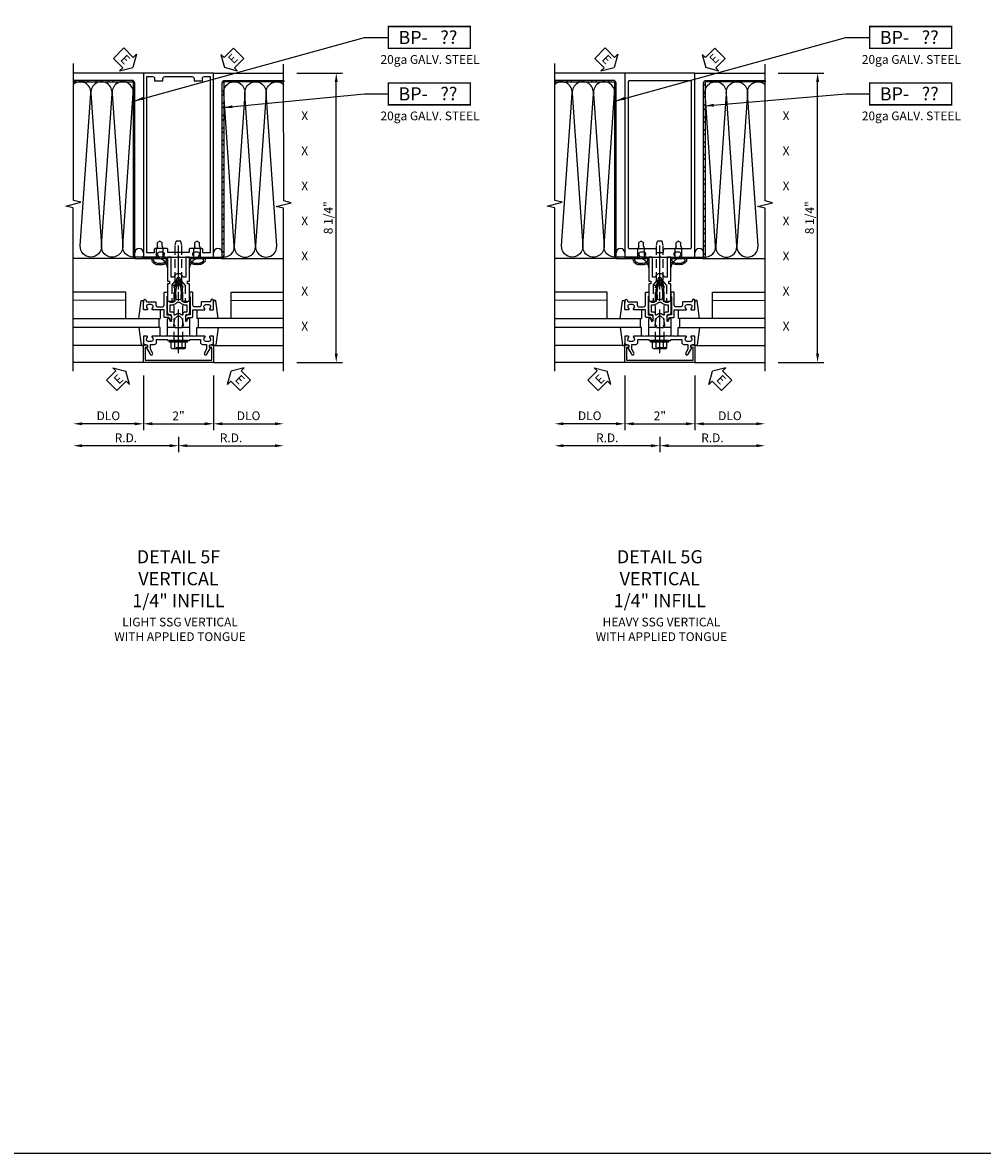
# Model space of a CAD drawing. Units: inches. Extents: x 0 to 199, y 0 to 127.
# Drawn here: x 115 to 142, y 0 to 32 of the extents above; entities that cross this region are included whole.
import ezdxf
from ezdxf.enums import TextEntityAlignment as Align

# ---------------------------------------------------------------- set-up
doc = ezdxf.new("R2010")
doc.units = ezdxf.units.IN
doc.header["$MEASUREMENT"] = 0
doc.linetypes.add('CENTER', pattern=[2, 1.25, -0.25, 0.25, -0.25])
doc.linetypes.add('HIDDEN', pattern=[0.375, 0.25, -0.125])
doc.layers.get('0').update_dxf_attribs({"color": 4})
for name, color, linetype in [('CENTER', 1, 'CENTER'), ('DIME', 2, 'Continuous'), ('FORMAT', 7, 'Continuous'), ('HIDDEN', 3, 'HIDDEN'), ('P_ATTR', 3, 'Continuous'), ('TEXT', 3, 'Continuous')]:
    doc.layers.add(name, color=color, linetype=linetype)
doc.styles.get("Standard").update_dxf_attribs({"font": 'arial.ttf'})
doc.dimstyles.new('EXT_ON-OFF', dxfattribs={"dimscale": 2, "dimtxt": 0.125, "dimasz": 0.125, "dimexe": 0.09, "dimexo": 0.1875, "dimgap": 0.05, "dimtad": 3, "dimdec": 5, "dimzin": 3, "dimdsep": 46, "dimlunit": 5, "dimtxsty": 'Standard', "dimcen": 0, "dimse2": 1, "dimadec": 0, "dimazin": 0, "dimtfac": 1, "dimtdec": 4, "dimtofl": 0, "dimtmove": 0, "dimatfit": 0, "dimfxl": 1, "dimfrac": 2, "dimtolj": 1, "dimtzin": 3, "dimarcsym": 0})
doc.dimstyles.new('EXT_ON-ON', dxfattribs={"dimscale": 2, "dimtxt": 0.125, "dimasz": 0.125, "dimexe": 0.09, "dimexo": 0.1875, "dimgap": 0.05, "dimtad": 3, "dimdec": 5, "dimzin": 3, "dimdsep": 46, "dimlunit": 5, "dimtxsty": 'Standard', "dimcen": 0, "dimadec": 0, "dimazin": 0, "dimtfac": 1, "dimtdec": 4, "dimtofl": 0, "dimtmove": 0, "dimatfit": 0, "dimfxl": 1, "dimfrac": 2, "dimtolj": 1, "dimtzin": 3, "dimarcsym": 0})
pattern_1 = [(45, (397.02706, -442.35362), (-0.1767767, 0.1767767), []), (45, (397.02706, -442.22862), (-0.1767767, 0.1767767), [])]
pattern_2 = [(45, (397.02706, -442.35362), (-0.1767767, 0.1767767), []), (45, (397.02706, -442.22862), (-0.1767767, 0.1767767), [])]

# ---------------------------------------------------------------- blocks, each defined once
blk = doc.blocks.new('B027850-M')
blk.add_line((-0.3, 0.15), (-0.3, 0.4))
blk.add_lwpolyline([(0.314, 0.4), (0.242, -0.103, -0.373552), (0.223, -0.12), (0.2, -0.12, -0.414214), (0.18, -0.1), (0.18, -0.056)], format="xyb")
blk = doc.blocks.new('B162310-M')
for p, q in [((-0.313, -0.25), (-0.313, 0)), ((0.313, 0), (0.313, -0.25))]:
    blk.add_line(p, q)
at = {"ltscale": 0.25}
for p, q in [((-0.1, 0), (0.1, 0)), ((-0.105, -0.25), (0.105, -0.25))]:
    blk.add_line(p, q, dxfattribs=at)
blk = doc.blocks.new('B178006')
blk.add_lwpolyline([(-0.95, -0.94), (0.95, -0.94), (0.95, -0.576), (0.92, -0.576, -1), (0.92, -0.496), (0.94, -0.496, -0.414214), (1, -0.556), (1, -1), (-1, -1), (-1, -0.556, -0.414214), (-0.94, -0.496), (-0.92, -0.496, -1), (-0.92, -0.576), (-0.95, -0.576)], format="xyb", close=True)
blk = doc.blocks.new('*D149')
at = {"layer": 'DIME', "color": 0, "lineweight": -2, "transparency": 16777216}
for p, q in [((-1, -1.375), (-1, -2.93)), ((1, -1.375), (1, -2.93)), ((-0.75, -2.75), (0.75, -2.75))]:
    blk.add_line(p, q, dxfattribs=at)
at = {"layer": 'DIME', "color": 0, "transparency": 16777216}
for points in [[(-0.75, -2.708), (-0.75, -2.792), (-1, -2.75)], [(0.75, -2.708), (0.75, -2.792), (1, -2.75)]]:
    blk.add_solid(points, dxfattribs=at)
at = {"layer": 'DIME', "color": 0, "transparency": 16777216, "insert": (0, -2.524), "char_height": 0.25, "attachment_point": 5}
blk.add_mtext('\\A1;2"', dxfattribs=at)
blk = doc.blocks.new('*D150')
at = {"layer": 'DIME', "color": 0, "lineweight": -2, "transparency": 16777216}
for p, q in [((1, -1.375), (1, -2.93)), ((1.25, -2.75), (2.75, -2.75))]:
    blk.add_line(p, q, dxfattribs=at)
at = {"layer": 'DIME', "color": 0, "transparency": 16777216}
for points in [[(1.25, -2.708), (1.25, -2.792), (1, -2.75)], [(2.75, -2.708), (2.75, -2.792), (3, -2.75)]]:
    blk.add_solid(points, dxfattribs=at)
at = {"layer": 'DIME', "color": 0, "transparency": 16777216, "insert": (2, -2.521), "char_height": 0.25, "attachment_point": 5}
blk.add_mtext('\\A1;DLO', dxfattribs=at)
blk = doc.blocks.new('*D151')
at = {"layer": 'DIME', "color": 0, "lineweight": -2, "transparency": 16777216}
for p, q in [((-1, -1.375), (-1, -2.93)), ((-1.25, -2.75), (-2.75, -2.75))]:
    blk.add_line(p, q, dxfattribs=at)
at = {"layer": 'DIME', "color": 0, "transparency": 16777216}
for points in [[(-2.75, -2.708), (-2.75, -2.792), (-3, -2.75)], [(-1.25, -2.708), (-1.25, -2.792), (-1, -2.75)]]:
    blk.add_solid(points, dxfattribs=at)
at = {"layer": 'DIME', "color": 0, "transparency": 16777216, "insert": (-2, -2.521), "char_height": 0.25, "attachment_point": 5}
blk.add_mtext('\\A1;DLO', dxfattribs=at)
blk = doc.blocks.new('*D152')
at = {"layer": 'DIME', "color": 0, "lineweight": -2, "transparency": 16777216}
for p, q in [((1, -1.375), (1, -2.93)), ((1.25, -2.75), (2.75, -2.75))]:
    blk.add_line(p, q, dxfattribs=at)
at = {"layer": 'DIME', "color": 0, "transparency": 16777216}
for points in [[(1.25, -2.708), (1.25, -2.792), (1, -2.75)], [(2.75, -2.708), (2.75, -2.792), (3, -2.75)]]:
    blk.add_solid(points, dxfattribs=at)
at = {"layer": 'DIME', "color": 0, "transparency": 16777216, "insert": (2, -2.521), "char_height": 0.25, "attachment_point": 5}
blk.add_mtext('\\A1;DLO', dxfattribs=at)
blk = doc.blocks.new('*D120')
at = {"layer": 'DIME', "color": 0, "lineweight": -2, "transparency": 16777216}
for p, q in [((0, -3.125), (0, -3.555)), ((-0.25, -3.375), (-2.75, -3.375))]:
    blk.add_line(p, q, dxfattribs=at)
at = {"layer": 'DIME', "color": 0, "transparency": 16777216}
for points in [[(-2.75, -3.333), (-2.75, -3.417), (-3, -3.375)], [(-0.25, -3.333), (-0.25, -3.417), (0, -3.375)]]:
    blk.add_solid(points, dxfattribs=at)
at = {"layer": 'DIME', "color": 0, "transparency": 16777216, "insert": (-1.5, -3.15), "char_height": 0.25, "attachment_point": 5}
blk.add_mtext('\\A1;R.D.', dxfattribs=at)
blk = doc.blocks.new('*D121')
at = {"layer": 'DIME', "color": 0, "lineweight": -2, "transparency": 16777216}
for p, q in [((0, -3.125), (0, -3.555)), ((0.25, -3.375), (2.75, -3.375))]:
    blk.add_line(p, q, dxfattribs=at)
at = {"layer": 'DIME', "color": 0, "transparency": 16777216}
for points in [[(0.25, -3.333), (0.25, -3.417), (0, -3.375)], [(2.75, -3.333), (2.75, -3.417), (3, -3.375)]]:
    blk.add_solid(points, dxfattribs=at)
at = {"layer": 'DIME', "color": 0, "transparency": 16777216, "insert": (1.5, -3.15), "char_height": 0.25, "attachment_point": 5}
blk.add_mtext('\\A1;R.D.', dxfattribs=at)
blk = doc.blocks.new('B178300')
blk.add_lwpolyline([(-0.25, -0.195), (-0.25, 0.195), (-0.235, 0.21), (-0.25, 0.225), (-0.25, 0.423), (-0.265, 0.439), (-0.25, 0.454), (-0.25, 0.742, 0.669376), (-0.276, 0.753, -0.199773), (-0.339, 0.726), (-0.35, 0.726, -0.414214), (-0.4, 0.776), (-0.4, 0.864, -0.414214), (-0.35, 0.914), (-0.339, 0.914, -0.199773), (-0.276, 0.887, 0.669376), (-0.25, 0.898), (-0.25, 0.98, 0.414214), (-0.27, 1), (-0.456, 1, 0.414214), (-0.486, 0.97), (-0.486, 0.93, -0.84909), (-0.583, 0.914), (-0.766, 0.809, 1), (-0.726, 0.739), (-0.621, 0.8), (-0.486, 0.8), (-0.486, 0.686, 0.414214), (-0.426, 0.626), (-0.35, 0.626), (-0.35, 0.325), (-0.375, 0.3), (-0.375, 0.015), (-0.36, 0), (-0.375, -0.015), (-0.375, -0.3), (-0.35, -0.325), (-0.35, -0.626), (-0.426, -0.626, 0.414214), (-0.486, -0.686), (-0.486, -0.8), (-0.621, -0.8), (-0.726, -0.739, 1), (-0.766, -0.809), (-0.583, -0.914, -0.84909), (-0.486, -0.93), (-0.486, -0.97, 0.414214), (-0.456, -1), (-0.27, -1, 0.414214), (-0.25, -0.98), (-0.25, -0.898, 0.669376), (-0.276, -0.887, -0.199773), (-0.339, -0.914), (-0.35, -0.914, -0.414214), (-0.4, -0.864), (-0.4, -0.776, -0.414214), (-0.35, -0.726), (-0.339, -0.726, -0.199773), (-0.276, -0.753, 0.669376), (-0.25, -0.742), (-0.25, -0.454), (-0.265, -0.438), (-0.25, -0.424), (-0.25, -0.225), (-0.235, -0.21)], format="xyb", close=True)
blk = doc.blocks.new('B128960')
for p, q in [((-0.24, -0.153), (-0.24, 0.156)), ((-0.205, 0.206), (-0.05, 0.206)), ((-0.205, 0.105), (-0.05, 0.105)), ((-0.05, -0.26), (-0.05, 0.26)), ((-0.05, 0.26), (0, 0.26)), ((0, -0.26), (0, 0.26)), ((-0.205, -0.101), (-0.05, -0.101)), ((-0.205, -0.203), (-0.05, -0.203)), ((-0.05, -0.26), (0, -0.26))]:
    blk.add_line(p, q)
for centre, radius, start, end in [((-0.186, 0.155), 0.0543, 110.9107, 249.0893), ((-0.071, 0.002), 0.169, 142.5556, 217.4444), ((-0.186, -0.152), 0.0543, 110.9107, 249.0893)]:
    blk.add_arc(centre, radius, start, end)
at = {"layer": 'CENTER'}
blk.add_line((-0.365, 0), (1.875, 0), dxfattribs=at)
at = {"layer": 'HIDDEN'}
for p, q in [((-0.228, 0.19), (-0.209, 0.19)), ((-0.209, -0.187), (-0.209, 0.19)), ((0, 0.125), (1.533, 0.125)), ((1.75, 0), (1.533, 0.125)), ((1.75, 0), (1.533, -0.125)), ((-0.228, -0.187), (-0.209, -0.187)), ((0, -0.125), (1.533, -0.125))]:
    blk.add_line(p, q, dxfattribs=at)
blk = doc.blocks.new('B171300')
for points in [[(0.75, 0.285, -0.198912), (0.747, 0.277), (0.721, 0.251, 0.198912), (0.715, 0.237), (0.715, 0.163, 0.198912), (0.721, 0.149), (0.741, 0.129, -0.198912), (0.744, 0.121), (0.744, 0.106, 0.453546), (0.757, 0.094, -0.066292), (1.173, 0.094), (1.251, 0.05, -0.57735), (1.251, -0.05), (1.173, -0.094, -0.066292), (0.757, -0.094, 0.453546), (0.744, -0.106), (0.744, -0.121, -0.198912), (0.741, -0.129), (0.721, -0.149, 0.198912), (0.715, -0.163), (0.715, -0.237, 0.198912), (0.721, -0.251), (0.747, -0.277, -0.198912), (0.75, -0.285), (0.75, -0.301, -0.414214), (0.738, -0.313), (0.42, -0.313, -0.414214), (0.357, -0.25), (0.357, -0.226, 0.414214), (0.326, -0.195), (0.19, -0.195, 0.414214), (0.17, -0.215), (0.17, -0.223, 0.414214), (0.19, -0.243), (0.193, -0.243, -0.131652), (0.203, -0.246), (0.247, -0.271, -0.267949), (0.257, -0.288), (0.257, -0.293, -0.414214), (0.237, -0.313), (0.012, -0.313, -0.414214), (0, -0.301), (0, -0.133, -0.267949), (0.01, -0.116), (0.038, -0.1, -0.57735), (0.05, -0.106), (0.05, -0.127, 0.466308), (0.073, -0.146), (0.232, -0.118, 0.176327), (0.243, -0.112), (0.316, -0.025, 0.36397), (0.316, 0.025), (0.243, 0.112, 0.176327), (0.232, 0.118), (0.073, 0.146, 0.466308), (0.05, 0.127), (0.05, 0.106, -0.57735), (0.038, 0.1), (0.01, 0.116, -0.267949), (0, 0.133), (0, 0.301, -0.414214), (0.012, 0.313), (0.237, 0.313, -0.414214), (0.257, 0.293), (0.257, 0.288, -0.267949), (0.247, 0.271), (0.203, 0.246, -0.131652), (0.193, 0.243), (0.19, 0.243, 0.414214), (0.17, 0.223), (0.17, 0.215, 0.414214), (0.19, 0.195), (0.326, 0.195, 0.414214), (0.357, 0.226), (0.357, 0.25, -0.414214), (0.42, 0.313), (0.738, 0.313, -0.414214), (0.75, 0.301)], [(0.624, 0.242, -0.414214), (0.644, 0.222), (0.644, 0.173, 0.109518), (0.652, 0.14), (0.679, 0.08, 0.092094), (0.696, 0.057, -0.424958), (0.696, -0.057, 0.092094), (0.679, -0.08), (0.652, -0.14, 0.109518), (0.644, -0.173), (0.644, -0.222, -0.414214), (0.624, -0.242), (0.448, -0.242, -0.414214), (0.428, -0.222), (0.428, -0.164, 0.414214), (0.388, -0.124), (0.367, -0.124, -0.63707), (0.352, -0.092), (0.37, -0.071, 0.36397), (0.37, 0.071), (0.352, 0.092, -0.63707), (0.367, 0.124), (0.388, 0.124, 0.414214), (0.428, 0.164), (0.428, 0.222, -0.414214), (0.448, 0.242)], [(0.799, 0.064, -0.058411), (1.158, 0.061, -0.099915), (1.165, 0.058), (1.233, 0.019, -0.57735), (1.233, -0.019), (1.165, -0.058, -0.099915), (1.158, -0.061, -0.058411), (0.799, -0.064, -0.506706), (0.783, -0.036, 0.20965), (0.783, 0.036, -0.506706)]]:
    blk.add_lwpolyline(points, format="xyb", close=True)
blk = doc.blocks.new('B169022')
blk.add_lwpolyline([(-0.263, 0.568, -0.414214), (-0.253, 0.558), (-0.253, 0.502, -0.414214), (-0.263, 0.492), (-0.303, 0.492, 0.414214), (-0.313, 0.482), (-0.313, 0), (-0.273, 0), (-0.258, -0.015), (-0.243, 0), (-0.17, 0), (-0.155, -0.015), (-0.14, 0), (-0.1, 0), (-0.1, 0.43), (-0.042, 0.648, -0.767327), (0.042, 0.648), (0.1, 0.43), (0.1, 0), (0.14, 0), (0.155, -0.015), (0.17, 0), (0.243, 0), (0.258, -0.015), (0.273, 0), (0.313, 0), (0.313, 0.482, 0.414214), (0.303, 0.492), (0.263, 0.492, -0.414214), (0.253, 0.502), (0.253, 0.558, -0.414214), (0.263, 0.568), (0.303, 0.568, 0.414214), (0.313, 0.578), (0.313, 1.25), (0.213, 1.25), (0.213, 0.68), (0.136, 0.68, 0.733145), (-0.136, 0.68), (-0.213, 0.68), (-0.213, 1.25), (-0.313, 1.25), (-0.313, 0.578, 0.414214), (-0.303, 0.568)], format="xyb", close=True)
blk = doc.blocks.new('B179220')
blk.add_blockref('B171300', (0, 0))
at = {"rotation": 270}
blk.add_blockref('B169022', (0.75, 0), dxfattribs=at)
blk = doc.blocks.new('B178025')
for points in [[(-0.578, 1.25, 0.669376), (-0.567, 1.276, -0.199773), (-0.594, 1.339), (-0.594, 1.35, -0.414214), (-0.544, 1.4), (-0.456, 1.4, -0.414214), (-0.406, 1.35), (-0.406, 1.339, -0.199773), (-0.433, 1.276, 0.669376), (-0.422, 1.25), (-0.03, 1.25), (0, 1.28), (0.03, 1.25), (0.422, 1.25, 0.669376), (0.433, 1.276, -0.199773), (0.406, 1.339), (0.406, 1.35, -0.414214), (0.456, 1.4), (0.544, 1.4, -0.414214), (0.594, 1.35), (0.594, 1.339, -0.199773), (0.567, 1.276, 0.669376), (0.578, 1.25), (1, 1.25), (1, 6.5), (-1, 6.5), (-1, 1.25)], [(-0.445, 6.34, -0.414214), (-0.385, 6.4), (0.385, 6.4, -0.414214), (0.445, 6.34), (0.445, 6.28), (0.68, 6.28), (0.68, 6.34, -0.414214), (0.74, 6.4), (0.9, 6.4), (0.9, 1.375), (0.694, 1.375), (0.694, 1.47, 0.414214), (0.664, 1.5), (0.336, 1.5, 0.414214), (0.306, 1.47), (0.306, 1.38), (-0.306, 1.38), (-0.306, 1.47, 0.414214), (-0.336, 1.5), (-0.664, 1.5, 0.414214), (-0.694, 1.47), (-0.694, 1.375), (-0.9, 1.375), (-0.9, 6.4), (-0.74, 6.4, -0.414214), (-0.68, 6.34), (-0.68, 6.28), (-0.445, 6.28)]]:
    blk.add_lwpolyline(points, format="xyb", close=True)
blk = doc.blocks.new('*D153')
at = {"layer": 'DIME', "color": 0, "lineweight": -2, "transparency": 16777216}
for p, q in [((3.375, 7.25), (4.68, 7.25)), ((4.5, -0.75), (4.5, 7)), ((3.375, -1), (4.68, -1))]:
    blk.add_line(p, q, dxfattribs=at)
at = {"layer": 'DIME', "color": 0, "transparency": 16777216}
for points in [[(4.458, 7), (4.542, 7), (4.5, 7.25)], [(4.458, -0.75), (4.542, -0.75), (4.5, -1)]]:
    blk.add_solid(points, dxfattribs=at)
at = {"layer": 'DIME', "color": 0, "transparency": 16777216, "insert": (4.271, 3.125), "char_height": 0.25, "attachment_point": 5, "rotation": 90}
blk.add_mtext('\\A1;8 1/4"', dxfattribs=at)
blk = doc.blocks.new('B179005')
blk.add_lwpolyline([(0.313, 0.895, 0.267949), (0.323, 0.877, -0.267949), (0.333, 0.86), (0.333, 0.357), (0.276, 0.357, 0.414214), (0.196, 0.277), (0.196, 0.221, 0.767327), (0.233, 0.211), (0.271, 0.277), (0.383, 0.277, 0.414214), (0.413, 0.307), (0.413, 0.5), (0.742, 0.5, 0.669376), (0.753, 0.525, -0.199773), (0.726, 0.589), (0.726, 0.6, -0.414214), (0.776, 0.65), (0.864, 0.65, -0.414214), (0.914, 0.6), (0.914, 0.589, -0.199773), (0.887, 0.525, 0.669376), (0.898, 0.5), (0.98, 0.5, 0.414214), (1, 0.52), (1, 0.76, 1), (0.92, 0.76), (0.92, 0.75, -0.414214), (0.9, 0.73), (0.666, 0.73, 0.414214), (0.646, 0.71), (0.646, 0.64, -0.414214), (0.586, 0.58), (0.473, 0.58, -0.414214), (0.413, 0.64), (0.413, 0.98, 0.414214), (0.393, 1), (0.333, 1, 0.414214), (0.313, 0.98)], format="xyb", close=True)
blk = doc.blocks.new('15054500')
for p, q in [((190.03, 106.642), (187.55, 106.642)), ((187.593, 106.642), (187.593, 106.392)), ((187.55, 106.392), (190.03, 106.392))]:
    blk.add_line(p, q)
blk = doc.blocks.new('BPNO')
at = {"const_width": 0.04}
blk.add_lwpolyline([(0, -0.312), (2.339, -0.312), (2.339, 0.312), (0, 0.312)], close=True, dxfattribs=at)
blk.add_text('20ga GALV. STEEL', height=0.25).set_placement((1.19, -0.752), align=Align.CENTER)
blk.add_attdef('???', text='', height=0.375).set_placement((1.726, 0.006), align=Align.MIDDLE_CENTER)
at = {"layer": 'TEXT'}
blk.add_text('BP-', height=0.375, dxfattribs=at).set_placement((1.125, 0), align=Align.MIDDLE_RIGHT)
blk = doc.blocks.new('B128496')
for p, q in [((-0.05681, 0.1865), (0, 0.1865)), ((0, 0.1865), (0, -0.1865)), ((0, 0.095), (0.26499, 0.095)), ((0.349435, 0.0675), (0.26499, 0.095)), ((0.349435, 0.0675), (0.459435, 0.0675)), ((0.499995, -0.000005), (0.459435, 0.0675)), ((-0.05681, -0.1865), (0, -0.1865)), ((0, -0.095), (0.265, -0.095)), ((0.34944, -0.067505), (0.264995, -0.09501)), ((0.349435, -0.067495), (0.459435, -0.067495)), ((0.5, -0.000005), (0.45944, -0.067505))]:
    blk.add_line(p, q)
for centre, radius, start, end in [((0.16177, 0), 0.294772, 142.7021, 217.2979), ((-0.05681, 0.166495), 0.019998, 89.99997, 142.7109), ((-0.05681, -0.166495), 0.020004, 217.3129, 270)]:
    blk.add_arc(centre, radius, start, end)
blk = doc.blocks.new('B028761')
for p, q in [((0, 0.192), (0.112, 0.095)), ((0, 0.192), (0, -0.192)), ((0.112, 0.095), (1.125, 0.095)), ((0.112, -0.095), (0.112, 0.095)), ((1.125, 0.095), (1.25, 0.065)), ((1.25, -0.065), (1.25, 0.065)), ((0, -0.192), (0.112, -0.095)), ((0.112, -0.095), (1.125, -0.095)), ((1.125, -0.095), (1.25, -0.065))]:
    blk.add_line(p, q)
at = {"layer": 'CENTER'}
blk.add_line((-0.125, 0), (1.375, 0), dxfattribs=at)
blk = doc.blocks.new('ESEAL1')
at = {"layer": 'TEXT', "color": 7}
for p, q in [((-0.196, 0.338), (0, 0)), ((-0.196, 0.21), (-0.196, 0.338)), ((-0.575, 0.21), (-0.575, -0.21)), ((-0.575, 0.21), (-0.196, 0.21)), ((-0.196, -0.338), (0, 0)), ((-0.575, -0.21), (-0.196, -0.21)), ((-0.196, -0.21), (-0.196, -0.338))]:
    blk.add_line(p, q, dxfattribs=at)
at = {"layer": 'TEXT', "color": 3}
blk.add_text('E', height=0.25, dxfattribs=at).set_placement((-0.413, -0.116))
blk = doc.blocks.new('ESEAL2')
at = {"layer": 'TEXT', "color": 7}
for p, q in [((0.196, 0.338), (0, 0)), ((0.196, 0.21), (0.196, 0.338)), ((0.196, -0.338), (0, 0)), ((0.575, 0.21), (0.196, 0.21)), ((0.575, 0.21), (0.575, -0.21)), ((0.575, -0.21), (0.196, -0.21)), ((0.196, -0.21), (0.196, -0.338))]:
    blk.add_line(p, q, dxfattribs=at)
at = {"layer": 'TEXT', "color": 3}
blk.add_text('E', height=0.25, dxfattribs=at).set_placement((0.247, -0.116))
blk = doc.blocks.new('*D154')
at = {"layer": 'DIME', "color": 0, "lineweight": -2, "transparency": 16777216}
for p, q in [((-1, -1.375), (-1, -2.93)), ((1, -1.375), (1, -2.93)), ((-0.75, -2.75), (0.75, -2.75))]:
    blk.add_line(p, q, dxfattribs=at)
at = {"layer": 'DIME', "color": 0, "transparency": 16777216}
for points in [[(-0.75, -2.708), (-0.75, -2.792), (-1, -2.75)], [(0.75, -2.708), (0.75, -2.792), (1, -2.75)]]:
    blk.add_solid(points, dxfattribs=at)
at = {"layer": 'DIME', "color": 0, "transparency": 16777216, "insert": (0, -2.524), "char_height": 0.25, "attachment_point": 5}
blk.add_mtext('\\A1;2"', dxfattribs=at)
blk = doc.blocks.new('*D155')
at = {"layer": 'DIME', "color": 0, "lineweight": -2, "transparency": 16777216}
for p, q in [((1, -1.375), (1, -2.93)), ((1.25, -2.75), (2.75, -2.75))]:
    blk.add_line(p, q, dxfattribs=at)
at = {"layer": 'DIME', "color": 0, "transparency": 16777216}
for points in [[(1.25, -2.708), (1.25, -2.792), (1, -2.75)], [(2.75, -2.708), (2.75, -2.792), (3, -2.75)]]:
    blk.add_solid(points, dxfattribs=at)
at = {"layer": 'DIME', "color": 0, "transparency": 16777216, "insert": (2, -2.521), "char_height": 0.25, "attachment_point": 5}
blk.add_mtext('\\A1;DLO', dxfattribs=at)
blk = doc.blocks.new('*D156')
at = {"layer": 'DIME', "color": 0, "lineweight": -2, "transparency": 16777216}
for p, q in [((-1, -1.375), (-1, -2.93)), ((-1.25, -2.75), (-2.75, -2.75))]:
    blk.add_line(p, q, dxfattribs=at)
at = {"layer": 'DIME', "color": 0, "transparency": 16777216}
for points in [[(-2.75, -2.708), (-2.75, -2.792), (-3, -2.75)], [(-1.25, -2.708), (-1.25, -2.792), (-1, -2.75)]]:
    blk.add_solid(points, dxfattribs=at)
at = {"layer": 'DIME', "color": 0, "transparency": 16777216, "insert": (-2, -2.521), "char_height": 0.25, "attachment_point": 5}
blk.add_mtext('\\A1;DLO', dxfattribs=at)
blk = doc.blocks.new('*D157')
at = {"layer": 'DIME', "color": 0, "lineweight": -2, "transparency": 16777216}
for p, q in [((1, -1.375), (1, -2.93)), ((1.25, -2.75), (2.75, -2.75))]:
    blk.add_line(p, q, dxfattribs=at)
at = {"layer": 'DIME', "color": 0, "transparency": 16777216}
for points in [[(1.25, -2.708), (1.25, -2.792), (1, -2.75)], [(2.75, -2.708), (2.75, -2.792), (3, -2.75)]]:
    blk.add_solid(points, dxfattribs=at)
at = {"layer": 'DIME', "color": 0, "transparency": 16777216, "insert": (2, -2.521), "char_height": 0.25, "attachment_point": 5}
blk.add_mtext('\\A1;DLO', dxfattribs=at)
blk = doc.blocks.new('*D123')
at = {"layer": 'DIME', "color": 0, "lineweight": -2, "transparency": 16777216}
for p, q in [((0, -3.125), (0, -3.555)), ((-0.25, -3.375), (-2.75, -3.375))]:
    blk.add_line(p, q, dxfattribs=at)
at = {"layer": 'DIME', "color": 0, "transparency": 16777216}
for points in [[(-2.75, -3.333), (-2.75, -3.417), (-3, -3.375)], [(-0.25, -3.333), (-0.25, -3.417), (0, -3.375)]]:
    blk.add_solid(points, dxfattribs=at)
at = {"layer": 'DIME', "color": 0, "transparency": 16777216, "insert": (-1.5, -3.15), "char_height": 0.25, "attachment_point": 5}
blk.add_mtext('\\A1;R.D.', dxfattribs=at)
blk = doc.blocks.new('*D124')
at = {"layer": 'DIME', "color": 0, "lineweight": -2, "transparency": 16777216}
for p, q in [((0, -3.125), (0, -3.555)), ((0.25, -3.375), (2.75, -3.375))]:
    blk.add_line(p, q, dxfattribs=at)
at = {"layer": 'DIME', "color": 0, "transparency": 16777216}
for points in [[(0.25, -3.333), (0.25, -3.417), (0, -3.375)], [(2.75, -3.333), (2.75, -3.417), (3, -3.375)]]:
    blk.add_solid(points, dxfattribs=at)
at = {"layer": 'DIME', "color": 0, "transparency": 16777216, "insert": (1.5, -3.15), "char_height": 0.25, "attachment_point": 5}
blk.add_mtext('\\A1;R.D.', dxfattribs=at)
blk = doc.blocks.new('B178026')
for points in [[(-0.578, 1.25, 0.669376), (-0.567, 1.276, -0.199773), (-0.594, 1.339), (-0.594, 1.35, -0.414214), (-0.544, 1.4), (-0.456, 1.4, -0.414214), (-0.406, 1.35), (-0.406, 1.339, -0.199773), (-0.433, 1.276, 0.669376), (-0.422, 1.25), (-0.03, 1.25), (0, 1.28), (0.03, 1.25), (0.422, 1.25, 0.669376), (0.433, 1.276, -0.199773), (0.406, 1.339), (0.406, 1.35, -0.414214), (0.456, 1.4), (0.544, 1.4, -0.414214), (0.594, 1.35), (0.594, 1.339, -0.199773), (0.567, 1.276, 0.669376), (0.578, 1.25), (1, 1.25), (1, 6.5), (-1, 6.5), (-1, 1.25)], [(0.101, 1.38), (0.101, 1.44, -0.414214), (0.161, 1.5), (0.87, 1.5, 0.414214), (0.9, 1.53), (0.9, 6.25, 0.414214), (0.87, 6.28), (-0.87, 6.28, 0.414214), (-0.9, 6.25), (-0.9, 1.53, 0.414214), (-0.87, 1.5), (-0.161, 1.5, -0.414214), (-0.101, 1.44), (-0.101, 1.38)]]:
    blk.add_lwpolyline(points, format="xyb", close=True)
blk = doc.blocks.new('*D158')
at = {"layer": 'DIME', "color": 0, "lineweight": -2, "transparency": 16777216}
for p, q in [((3.375, 7.25), (4.68, 7.25)), ((4.5, -0.75), (4.5, 7)), ((3.375, -1), (4.68, -1))]:
    blk.add_line(p, q, dxfattribs=at)
at = {"layer": 'DIME', "color": 0, "transparency": 16777216}
for points in [[(4.458, 7), (4.542, 7), (4.5, 7.25)], [(4.458, -0.75), (4.542, -0.75), (4.5, -1)]]:
    blk.add_solid(points, dxfattribs=at)
at = {"layer": 'DIME', "color": 0, "transparency": 16777216, "insert": (4.271, 3.125), "char_height": 0.25, "attachment_point": 5, "rotation": 90}
blk.add_mtext('\\A1;8 1/4"', dxfattribs=at)
blk = doc.blocks.new('S179VI238A')
h = blk.add_hatch()
h.set_pattern_fill('STEEL', color=256, scale=2, angle=360, style=2)
h.set_pattern_definition(pattern_1)
h.paths.add_polyline_path([(-1.25, 6.96772), (-1.25, 2.031, 0.414213562), (-1.219, 2), (-0.625752, 2), (-0.625753, 1.961), (-0.71775, 1.961), (-1.219, 1.961, -0.414213562), (-1.289, 2.031), (-1.289, 6.968133, 0.421980177), (-1.319988, 6.999953), (-2.793446, 6.999998, 0.012901714), (-2.809068, 6.999998), (-3.000053, 7.000004), (-3.000053, 7.039004), (-1.319987, 7.038953, -0.419374209)])
h.paths.add_polyline_path([(-0.53125, 2), (-0.53125, 1.961), (-0.625753, 1.961), (-0.625752, 2)])
h.paths.add_polyline_path([(-0.436752, 2), (-0.436753, 1.961), (-0.53125, 1.961), (-0.53125, 2)])
h.paths.add_polyline_path([(-0.375498, 2), (-0.375498, 1.961), (-0.436753, 1.961), (-0.436752, 2)])
h = blk.add_hatch()
h.set_pattern_fill('STEEL', color=256, scale=2, angle=360, style=2)
h.set_pattern_definition(pattern_1)
h.paths.add_polyline_path([(1.25, 6.96772), (1.25, 2.031, -0.414213562), (1.219, 2), (0.625752, 2), (0.625753, 1.961), (0.71775, 1.961), (1.219, 1.961, 0.414213562), (1.289, 2.031), (1.289, 6.968133, -0.421980177), (1.319988, 6.999953), (2.793446, 6.999998, -0.012901714), (2.809068, 6.999998), (3.000053, 7.000004), (3.000053, 7.039004), (1.319987, 7.038953, 0.419374209)])
h.paths.add_polyline_path([(0.53125, 2), (0.53125, 1.961), (0.625753, 1.961), (0.625752, 2)])
h.paths.add_polyline_path([(0.436752, 2), (0.436753, 1.961), (0.53125, 1.961), (0.53125, 2)])
h.paths.add_polyline_path([(0.375498, 2), (0.375498, 1.961), (0.436753, 1.961), (0.436752, 2)])
for p, q in [((-1, 7.25), (-3, 7.25)), ((1, 7.25), (3, 7.25)), ((-1.219, 1.961), (-3, 1.961)), ((1.219, 1.961), (3, 1.961)), ((-1.500326, 1.00111), (-3.00032, 0.999755)), ((-1.500326, 0.251355), (-1.500326, 1.00111)), ((1.499685, 0.251355), (1.499685, 1.00111)), ((1.499685, 1.00111), (2.99968, 0.999755)), ((-1.500326, 0.771355), (-3.00032, 0.77)), ((1.499685, 0.771355), (2.99968, 0.77)), ((-1.04302, -0.52), (-3, -0.52)), ((1.04302, -0.52), (3, -0.52)), ((-1, -1), (-3, -1)), ((1, -1), (3, -1))]:
    blk.add_line(p, q)
for points in [[(-3, -1.25), (-3, 3.40625), (-3.212252, 3.45917), (-2.787428, 3.565091), (-2.99968, 3.618011), (-2.99968, 7.524261)], [(3, -1.25), (3, 3.394119), (2.787748, 3.44704), (3.212572, 3.55296), (3.00032, 3.605881), (3, 7.5)]]:
    blk.add_lwpolyline(points)
for points in [[(-1.288998, 2.000008, -0.434789217), (-1.591012, 2.323853), (-1.289734, 6.676108, 1.103175378), (-1.892085, 6.659057), (-1.592484, 2.323853, -1.072284969), (-2.196512, 2.323853), (-1.896911, 6.659057, 1.103175378), (-2.499262, 6.676108), (-2.197984, 2.323853, -0.434789217), (-2.499998, 2.000008, -0.434789217), (-2.801856, 2.323999), (-2.499262, 6.676108, 0.668618195), (-3.000073, 6.925676)], [(1.288998, 2.000008, 0.434789217), (1.591012, 2.323853), (1.289734, 6.676108, -1.103175378), (1.892085, 6.659057), (1.592484, 2.323853, 1.072284969), (2.196512, 2.323853), (1.896911, 6.659057, -1.103175378), (2.499262, 6.676108), (2.197984, 2.323853, 0.434789217), (2.499998, 2.000008, 0.434789217), (2.801856, 2.323999), (2.499262, 6.676108, -0.668618195), (3.000073, 6.925676)], [(-0.755674, 1.961, 0.434885149), (-0.755674, 1.904389, 0.637070261), (-0.717054, 1.858307, 0.637070261), (-0.669522, 1.819658, 0.637070261), (-0.592283, 1.806279, 0.637070261), (-0.529897, 1.804793, 0.637070261), (-0.473453, 1.804793, 0.637070261), (-0.412552, 1.819658, 0.637070261), (-0.351652, 1.840469, 0.286899904), (-0.313, 1.853739, 0.286899904)], [(0.755674, 1.961, -0.434885149), (0.755674, 1.904389, -0.637070261), (0.717054, 1.858307, -0.637070261), (0.669522, 1.819658, -0.637070261), (0.592283, 1.806279, -0.637070261), (0.529897, 1.804793, -0.637070261), (0.473453, 1.804793, -0.637070261), (0.412552, 1.819658, -0.637070261), (0.351652, 1.840469, -0.286899904), (0.313, 1.853739, -0.286899904)]]:
    blk.add_lwpolyline(points, format="xyb")
for points in [[(-1.289, 6.968133), (-1.289, 2.031, 0.414213562), (-1.219, 1.961), (-0.375498, 1.961), (-0.375498, 2), (-1.219, 2, -0.414213562), (-1.25, 2.031), (-1.25, 6.96772, 0.419383119), (-1.319989, 7.038953), (-3.000053, 7.039004), (-3.000053, 7.000004), (-1.319989, 6.999953, -0.421989104)], [(1.289, 6.968133), (1.289, 2.031, -0.414213562), (1.219, 1.961), (0.375498, 1.961), (0.375498, 2), (1.219, 2, 0.414213562), (1.25, 2.031), (1.25, 6.96772, -0.419383119), (1.319989, 7.038953), (3.000053, 7.039004), (3.000053, 7.000004), (1.319989, 6.999953, 0.421989104)]]:
    blk.add_lwpolyline(points, format="xyb", close=True)
for centre, radius, start, end in [((-1.125, 2.125), 0.125, 0, 180), ((-0.618632, 1.665041), 0.308589, 7.9382271, 73.5506941), ((0.618632, 1.665041), 0.308589, 106.4493059, 172.0617729), ((1.125, 2.125), 0.125, 0, 180)]:
    blk.add_arc(centre, radius, start, end)
at = {"layer": 'HIDDEN'}
for p, q in [((-0.1925, 1.207), (-0.1925, 0.75)), ((0.1925, 1.207), (0.1925, 0.75))]:
    blk.add_line(p, q, dxfattribs=at)
for p in [(5.986684, 8.265168), (5.986684, 6.655926)]:
    blk.add_blockref('BPNO', p).add_auto_attribs({'???': '??'})
for name, p, rotation in [('ESEAL2', (1.308725, 7.406208), 44.99999999999935), ('B128496', (-0.531241, 1.960991), 90), ('B128496', (0.531259, 1.960991), 90), ('B179220', (0, 0), 90), ('B128960', (0, -0.375), 90), ('B027850-M', (-0.82, 0.65), 180), ('B178300', (0, 0), 90), ('ESEAL2', (1.500316, -1.250316), 314.9999999999995)]:
    blk.add_blockref(name, p, dxfattribs=dict(rotation=rotation))
for name, p in [('B178025', (0, 0.75)), ('B179005', (0, 0)), ('B162310-M', (0, 0)), ('15054500', (-187.029573, -106.392173)), ('B027850-M', (0.82, -0.4)), ('B178006', (0, 0))]:
    blk.add_blockref(name, p)
at = {"xscale": -1}
for name, p in [('B179005', (0, 0)), ('15054500', (187.029573, -106.392173)), ('B027850-M', (-0.82, -0.4))]:
    blk.add_blockref(name, p, dxfattribs=at)
at = {"xscale": -1, "rotation": 180}
blk.add_blockref('B027850-M', (0.82, 0.65), dxfattribs=at)
at = {"layer": 'HIDDEN', "rotation": 90}
blk.add_blockref('B028761', (0, 1.207), dxfattribs=at)
at = {"layer": 'TEXT', "rotation": 315}
blk.add_blockref('ESEAL1', (-1.302189, 7.410534), dxfattribs=at)
at = {"layer": 'TEXT', "xscale": -1, "rotation": 225.0000000000001}
blk.add_blockref('ESEAL1', (-1.500316, -1.250316), dxfattribs=at)
at = {"layer": 'DIME'}
dim = blk.add_linear_dim(base=(4.499985, 7.25), p1=(3, -1), p2=(2.999985, 7.25), angle=270, dimstyle='EXT_ON-ON', override={"dimpost": '"'}, dxfattribs=at)
dim.commit()
dim.dimension.update_dxf_attribs({"geometry": '*D153', "text_midpoint": (4.270722, 3.125)})
dim = blk.add_linear_dim(base=(-3, -2.75), p1=(-1, -1), p2=(-3, -1.25), angle=180, text='DLO', dimstyle='EXT_ON-OFF', override={"dimpost": '"'}, dxfattribs=at)
dim.commit()
dim.dimension.update_dxf_attribs({"geometry": '*D151', "text_midpoint": (-2, -2.520651)})
for base, p1, p2, text, picture, middle in [((-3, -3.375), (0, -2.75), (-3, -1.25), 'R.D.', '*D120', (-1.5, -3.15)), ((3, -3.375), (0, -2.75), (3, -1.25), 'R.D.', '*D121', (1.5, -3.15)), ((3, -2.75), (1, -1), (3, -1.25), 'DLO', '*D150', (2, -2.520651)), ((3, -2.75), (1, -1), (3, -1.25), 'DLO', '*D152', (2, -2.520651))]:
    dim = blk.add_linear_dim(base=base, p1=p1, p2=p2, text=text, dimstyle='EXT_ON-OFF', override={"dimpost": '"'}, dxfattribs=at)
    dim.commit()
    dim.dimension.update_dxf_attribs({"geometry": picture, "text_midpoint": middle})
dim = blk.add_linear_dim(base=(1, -2.75), p1=(-1, -1), p2=(1, -1), dimstyle='EXT_ON-ON', override={"dimpost": '"'}, dxfattribs=at)
dim.commit()
dim.dimension.update_dxf_attribs({"geometry": '*D149', "text_midpoint": (0, -2.524488)})
for points in [[(-1.25, 6.460209), (5.303093, 8.265168), (5.986684, 8.265168)], [(1.289, 6.266568), (5.303093, 6.655926), (5.986684, 6.655926)]]:
    blk.add_leader(points, dimstyle='EXT_ON-ON', override={"dimgap": 0.05, "dimtad": 0, "dimadec": 5})
blk = doc.blocks.new('S179VI242A')
h = blk.add_hatch()
h.set_pattern_fill('STEEL', color=256, scale=2, angle=360, style=2)
h.set_pattern_definition(pattern_2)
h.paths.add_polyline_path([(-1.25, 6.96772), (-1.25, 2.031, 0.414213562), (-1.219, 2), (-0.625752, 2), (-0.625753, 1.961), (-0.71775, 1.961), (-1.219, 1.961, -0.414213562), (-1.289, 2.031), (-1.289, 6.968133, 0.421980177), (-1.319988, 6.999953), (-2.793446, 6.999998, 0.012901714), (-2.809068, 6.999998), (-3.000053, 7.000004), (-3.000053, 7.039004), (-1.319987, 7.038953, -0.419374209)])
h.paths.add_polyline_path([(-0.53125, 2), (-0.53125, 1.961), (-0.625753, 1.961), (-0.625752, 2)])
h.paths.add_polyline_path([(-0.436752, 2), (-0.436753, 1.961), (-0.53125, 1.961), (-0.53125, 2)])
h.paths.add_polyline_path([(-0.375498, 2), (-0.375498, 1.961), (-0.436753, 1.961), (-0.436752, 2)])
h = blk.add_hatch()
h.set_pattern_fill('STEEL', color=256, scale=2, angle=360, style=2)
h.set_pattern_definition(pattern_2)
h.paths.add_polyline_path([(1.25, 6.96772), (1.25, 2.031, -0.414213562), (1.219, 2), (0.625752, 2), (0.625753, 1.961), (0.71775, 1.961), (1.219, 1.961, 0.414213562), (1.289, 2.031), (1.289, 6.968133, -0.421980177), (1.319988, 6.999953), (2.793446, 6.999998, -0.012901714), (2.809068, 6.999998), (3.000053, 7.000004), (3.000053, 7.039004), (1.319987, 7.038953, 0.419374209)])
h.paths.add_polyline_path([(0.53125, 2), (0.53125, 1.961), (0.625753, 1.961), (0.625752, 2)])
h.paths.add_polyline_path([(0.436752, 2), (0.436753, 1.961), (0.53125, 1.961), (0.53125, 2)])
h.paths.add_polyline_path([(0.375498, 2), (0.375498, 1.961), (0.436753, 1.961), (0.436752, 2)])
for p, q in [((-1, 7.25), (-3, 7.25)), ((1, 7.25), (3, 7.25)), ((-1.219, 1.961), (-3, 1.961)), ((1.219, 1.961), (3, 1.961)), ((-1.500326, 1.00111), (-3.00032, 0.999755)), ((-1.500326, 0.251355), (-1.500326, 1.00111)), ((1.499685, 0.251355), (1.499685, 1.00111)), ((1.499685, 1.00111), (2.99968, 0.999755)), ((-1.500326, 0.771355), (-3.00032, 0.77)), ((1.499685, 0.771355), (2.99968, 0.77)), ((-1.04302, -0.52), (-3, -0.52)), ((1.04302, -0.52), (3, -0.52)), ((-1, -1), (-3, -1)), ((1, -1), (3, -1))]:
    blk.add_line(p, q)
for points in [[(-3, -1.25), (-3, 3.40625), (-3.212252, 3.45917), (-2.787428, 3.565091), (-2.99968, 3.618011), (-2.99968, 7.524261)], [(3, -1.25), (3, 3.394119), (2.787748, 3.44704), (3.212572, 3.55296), (3.00032, 3.605881), (3, 7.5)]]:
    blk.add_lwpolyline(points)
for points in [[(-1.288998, 2.000008, -0.434789217), (-1.591012, 2.323853), (-1.289734, 6.676108, 1.103175378), (-1.892085, 6.659057), (-1.592484, 2.323853, -1.072284969), (-2.196512, 2.323853), (-1.896911, 6.659057, 1.103175378), (-2.499262, 6.676108), (-2.197984, 2.323853, -0.434789217), (-2.499998, 2.000008, -0.434789217), (-2.801856, 2.323999), (-2.499262, 6.676108, 0.668618195), (-3.000073, 6.925676)], [(1.288998, 2.000008, 0.434789217), (1.591012, 2.323853), (1.289734, 6.676108, -1.103175378), (1.892085, 6.659057), (1.592484, 2.323853, 1.072284969), (2.196512, 2.323853), (1.896911, 6.659057, -1.103175378), (2.499262, 6.676108), (2.197984, 2.323853, 0.434789217), (2.499998, 2.000008, 0.434789217), (2.801856, 2.323999), (2.499262, 6.676108, -0.668618195), (3.000073, 6.925676)], [(-0.755674, 1.961, 0.434885149), (-0.755674, 1.904389, 0.637070261), (-0.717054, 1.858307, 0.637070261), (-0.669522, 1.819658, 0.637070261), (-0.592283, 1.806279, 0.637070261), (-0.529897, 1.804793, 0.637070261), (-0.473453, 1.804793, 0.637070261), (-0.412552, 1.819658, 0.637070261), (-0.351652, 1.840469, 0.286899904), (-0.313, 1.853739, 0.286899904)], [(0.755674, 1.961, -0.434885149), (0.755674, 1.904389, -0.637070261), (0.717054, 1.858307, -0.637070261), (0.669522, 1.819658, -0.637070261), (0.592283, 1.806279, -0.637070261), (0.529897, 1.804793, -0.637070261), (0.473453, 1.804793, -0.637070261), (0.412552, 1.819658, -0.637070261), (0.351652, 1.840469, -0.286899904), (0.313, 1.853739, -0.286899904)]]:
    blk.add_lwpolyline(points, format="xyb")
for points in [[(-1.289, 6.968133), (-1.289, 2.031, 0.414213562), (-1.219, 1.961), (-0.375498, 1.961), (-0.375498, 2), (-1.219, 2, -0.414213562), (-1.25, 2.031), (-1.25, 6.96772, 0.419383119), (-1.319989, 7.038953), (-3.000053, 7.039004), (-3.000053, 7.000004), (-1.319989, 6.999953, -0.421989104)], [(1.289, 6.968133), (1.289, 2.031, -0.414213562), (1.219, 1.961), (0.375498, 1.961), (0.375498, 2), (1.219, 2, 0.414213562), (1.25, 2.031), (1.25, 6.96772, -0.419383119), (1.319989, 7.038953), (3.000053, 7.039004), (3.000053, 7.000004), (1.319989, 6.999953, 0.421989104)]]:
    blk.add_lwpolyline(points, format="xyb", close=True)
for centre, radius, start, end in [((-1.125, 2.125), 0.125, 0, 180), ((-0.618632, 1.665041), 0.308589, 7.9382271, 73.5506941), ((0.618632, 1.665041), 0.308589, 106.4493059, 172.0617729), ((1.125, 2.125), 0.125, 0, 180)]:
    blk.add_arc(centre, radius, start, end)
at = {"layer": 'HIDDEN'}
for p, q in [((-0.1925, 1.207), (-0.1925, 0.75)), ((0.1925, 1.207), (0.1925, 0.75))]:
    blk.add_line(p, q, dxfattribs=at)
for p in [(5.986684, 8.265168), (5.986684, 6.655926)]:
    blk.add_blockref('BPNO', p).add_auto_attribs({'???': '??'})
for name, p, rotation in [('ESEAL2', (1.308725, 7.406208), 44.99999999999935), ('B128496', (-0.531241, 1.960991), 90), ('B128496', (0.531259, 1.960991), 90), ('B179220', (0, 0), 90), ('B128960', (0, -0.375), 90), ('B027850-M', (-0.82, 0.65), 180), ('B178300', (0, 0), 90), ('ESEAL2', (1.500316, -1.250316), 314.9999999999995)]:
    blk.add_blockref(name, p, dxfattribs=dict(rotation=rotation))
for name, p in [('B178026', (0, 0.75)), ('B179005', (0, 0)), ('B162310-M', (0, 0)), ('15054500', (-187.029573, -106.392173)), ('B027850-M', (0.82, -0.4)), ('B178006', (0, 0))]:
    blk.add_blockref(name, p)
at = {"xscale": -1}
for name, p in [('B179005', (0, 0)), ('15054500', (187.029573, -106.392173)), ('B027850-M', (-0.82, -0.4))]:
    blk.add_blockref(name, p, dxfattribs=at)
at = {"xscale": -1, "rotation": 180}
blk.add_blockref('B027850-M', (0.82, 0.65), dxfattribs=at)
at = {"layer": 'HIDDEN', "rotation": 90}
blk.add_blockref('B028761', (0, 1.207), dxfattribs=at)
at = {"layer": 'TEXT', "rotation": 315}
blk.add_blockref('ESEAL1', (-1.302189, 7.410534), dxfattribs=at)
at = {"layer": 'TEXT', "xscale": -1, "rotation": 225.0000000000001}
blk.add_blockref('ESEAL1', (-1.500316, -1.250316), dxfattribs=at)
at = {"layer": 'DIME'}
dim = blk.add_linear_dim(base=(4.499985, 7.25), p1=(3, -1), p2=(2.999985, 7.25), angle=270, dimstyle='EXT_ON-ON', override={"dimpost": '"'}, dxfattribs=at)
dim.commit()
dim.dimension.update_dxf_attribs({"geometry": '*D158', "text_midpoint": (4.270722, 3.125)})
dim = blk.add_linear_dim(base=(-3, -2.75), p1=(-1, -1), p2=(-3, -1.25), angle=180, text='DLO', dimstyle='EXT_ON-OFF', override={"dimpost": '"'}, dxfattribs=at)
dim.commit()
dim.dimension.update_dxf_attribs({"geometry": '*D156', "text_midpoint": (-2, -2.520651)})
for base, p1, p2, text, picture, middle in [((-3, -3.375), (0, -2.75), (-3, -1.25), 'R.D.', '*D123', (-1.5, -3.15)), ((3, -3.375), (0, -2.75), (3, -1.25), 'R.D.', '*D124', (1.5, -3.15)), ((3, -2.75), (1, -1), (3, -1.25), 'DLO', '*D155', (2, -2.520651)), ((3, -2.75), (1, -1), (3, -1.25), 'DLO', '*D157', (2, -2.520651))]:
    dim = blk.add_linear_dim(base=base, p1=p1, p2=p2, text=text, dimstyle='EXT_ON-OFF', override={"dimpost": '"'}, dxfattribs=at)
    dim.commit()
    dim.dimension.update_dxf_attribs({"geometry": picture, "text_midpoint": middle})
dim = blk.add_linear_dim(base=(1, -2.75), p1=(-1, -1), p2=(1, -1), dimstyle='EXT_ON-ON', override={"dimpost": '"'}, dxfattribs=at)
dim.commit()
dim.dimension.update_dxf_attribs({"geometry": '*D154', "text_midpoint": (0, -2.524488)})
for points in [[(-1.25, 6.460209), (5.303093, 8.265168), (5.986684, 8.265168)], [(1.289, 6.312762), (5.303093, 6.655926), (5.986684, 6.655926)]]:
    blk.add_leader(points, dimstyle='EXT_ON-ON', override={"dimgap": 0.05, "dimtad": 0, "dimadec": 5})

msp = doc.modelspace()

# ---------------------------------------------------------------- linework, layer by layer
at = {"layer": 'FORMAT'}
msp.add_lwpolyline([(198.729, 0), (0, 0), (0, 126.643)], dxfattribs=at)

# ---------------------------------------------------------------- block references
at = {"ltscale": 0.25}
ref = msp.add_blockref('S179VI238A', (119.466, 23.553), dxfattribs=at)
ref.add_attrib('LIST', 'X', dxfattribs={"layer": 'P_ATTR', "height": 0.25}).set_placement((123.066, 23.553), align=Align.MIDDLE)
ref.add_attrib('LIST', 'X', dxfattribs={"layer": 'P_ATTR', "height": 0.25}).set_placement((123.066, 24.553), align=Align.MIDDLE)
ref.add_attrib('LIST', 'X', dxfattribs={"layer": 'P_ATTR', "height": 0.25}).set_placement((123.066, 27.553), align=Align.MIDDLE)
ref.add_attrib('LIST', 'X', dxfattribs={"layer": 'P_ATTR', "height": 0.25}).set_placement((123.066, 28.553), align=Align.MIDDLE)
ref.add_attrib('LIST', 'X', dxfattribs={"layer": 'P_ATTR', "height": 0.25}).set_placement((123.066, 29.553), align=Align.MIDDLE)
ref.add_attrib('LIST', 'X', dxfattribs={"layer": 'P_ATTR', "height": 0.25}).set_placement((123.066, 25.553), align=Align.MIDDLE)
ref.add_attrib('LIST', 'X', dxfattribs={"layer": 'P_ATTR', "height": 0.25}).set_placement((123.066, 26.553), align=Align.MIDDLE)
ref = msp.add_blockref('S179VI242A', (133.197, 23.553), dxfattribs=at)
ref.add_attrib('LIST', 'X', dxfattribs={"layer": 'P_ATTR', "height": 0.25}).set_placement((136.797, 23.553), align=Align.MIDDLE)
ref.add_attrib('LIST', 'X', dxfattribs={"layer": 'P_ATTR', "height": 0.25}).set_placement((136.797, 24.553), align=Align.MIDDLE)
ref.add_attrib('LIST', 'X', dxfattribs={"layer": 'P_ATTR', "height": 0.25}).set_placement((136.797, 27.553), align=Align.MIDDLE)
ref.add_attrib('LIST', 'X', dxfattribs={"layer": 'P_ATTR', "height": 0.25}).set_placement((136.797, 28.553), align=Align.MIDDLE)
ref.add_attrib('LIST', 'X', dxfattribs={"layer": 'P_ATTR', "height": 0.25}).set_placement((136.797, 29.553), align=Align.MIDDLE)
ref.add_attrib('LIST', 'X', dxfattribs={"layer": 'P_ATTR', "height": 0.25}).set_placement((136.797, 25.553), align=Align.MIDDLE)
ref.add_attrib('LIST', 'X', dxfattribs={"layer": 'P_ATTR', "height": 0.25}).set_placement((136.797, 26.553), align=Align.MIDDLE)

# ---------------------------------------------------------------- texts
at = {"layer": 'TEXT', "ltscale": 0.25, "char_height": 0.375, "width": 8.73777, "attachment_point": 2}
for s, insert in [('DETAIL 5F\\PVERTICAL\\P1/4" INFILL', (119.466, 17.199)), ('DETAIL 5G\\PVERTICAL\\P1/4" INFILL', (133.197, 17.199))]:
    msp.add_mtext(s, dxfattribs=dict(at, insert=insert))
at = {"layer": 'TEXT', "char_height": 0.25, "width": 6, "attachment_point": 2}
for s, insert in [('LIGHT SSG VERTICAL\\PWITH APPLIED TONGUE', (119.51, 15.275)), ('HEAVY SSG VERTICAL\\PWITH APPLIED TONGUE', (133.242, 15.275))]:
    msp.add_mtext(s, dxfattribs=dict(at, insert=insert))

doc.saveas('drawing.dxf')
